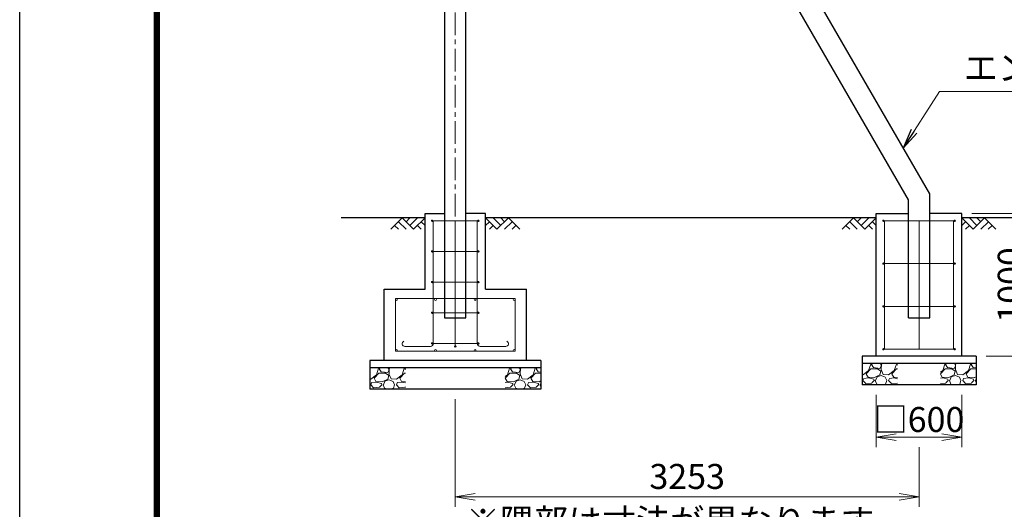
# Model space of a CAD drawing. Units: millimetres. Extents: x 0 to 29400, y 0 to 20790.
# Drawn here: x 0 to 6907, y 6947 to 10378 of the extents above; entities that cross this region are included whole.
import ezdxf
from ezdxf.enums import TextEntityAlignment as Align

# ---------------------------------------------------------------- set-up
doc = ezdxf.new("R2010")
doc.units = ezdxf.units.MM
doc.header["$LTSCALE"] = 5
doc.header["$MEASUREMENT"] = 0
doc.header["$PDMODE"] = 35
doc.linetypes.add('CENTER', pattern=[50.8, 31.75, -6.35, 6.35, -6.35])
doc.layers.get('Defpoints').update_dxf_attribs({"color": 8})
for name, color, linetype in [('D-BGD', 7, 'Continuous'), ('D-STR1', 1, 'Continuous'), ('D-STR4', 7, 'Continuous'), ('D-TTL', 2, 'Continuous')]:
    doc.layers.add(name, color=color, linetype=linetype)
for name, color, linetype, lineweight in [('D-BMK', 2, 'CENTER', 13), ('D-DCR-HCH', 7, 'Continuous', 13), ('D-STR-DIM', 7, 'Continuous', 13), ('D-STR-TXT', 7, 'Continuous', 13), ('D-STR3', 3, 'Continuous', 13)]:
    doc.layers.add(name, color=color, linetype=linetype, lineweight=lineweight)
doc.styles.add('ゴシック', font='txt')
doc.dimstyles.new('STYLE', dxfattribs={"dimscale": 70, "dimtxt": 2.5, "dimasz": 2, "dimexe": 1, "dimexo": 1, "dimgap": 0.8, "dimtad": 1, "dimdsep": 46, "dimtxsty": 'ゴシック', "dimblk": 'OPEN', "dimcen": 1e-08, "dimclrd": 256, "dimclre": 256, "dimclrt": 256, "dimadec": 0, "dimazin": 2, "dimtfac": 1, "dimtmove": 2, "dimatfit": 3, "dimldrblk": 'OPEN', "dimfxl": 1, "dimtolj": 1, "dimtzin": 0, "dimlwd": -1, "dimlwe": -1, "dimarcsym": 0})

# ---------------------------------------------------------------- blocks, each defined once
blk = doc.blocks.new('_Open')
at = {"color": 0, "linetype": 'ByBlock', "lineweight": -2}
for p, q in [((-1, 0.167), (0, 0)), ((-1, -0.167), (0, 0)), ((0, 0), (-1, 0))]:
    blk.add_line(p, q, dxfattribs=at)
blk = doc.blocks.new('*D12')
at = {"layer": 'D-STR-DIM', "transparency": 16777216}
for p, q in [((3055.8, 7718.7), (3055.8, 6963.4)), ((6308.8, 7382.2), (6308.8, 6963.4)), ((3195.8, 7033.4), (6168.8, 7033.4))]:
    blk.add_line(p, q, dxfattribs=at)
at = {"layer": 'Defpoints', "color": 0, "transparency": 16777216}
for p in [(3055.8, 7788.7), (6308.8, 7452.2), (6308.8, 7033.4)]:
    blk.add_point(p, dxfattribs=at)
at = {"layer": 'D-STR-DIM', "transparency": 16777216, "xscale": 140, "yscale": 140, "zscale": 140, "rotation": 180}
blk.add_blockref('_Open', (3055.8, 7033.4), dxfattribs=at)
at = {"layer": 'D-STR-DIM', "transparency": 16777216, "xscale": 140, "yscale": 140, "zscale": 140}
blk.add_blockref('_Open', (6308.8, 7033.4), dxfattribs=at)
at = {"layer": 'D-STR-DIM', "transparency": 16777216, "insert": (4682.3, 7176.9), "char_height": 175, "attachment_point": 5, "style": 'ゴシック'}
blk.add_mtext('\\A1;3253', dxfattribs=at)
blk = doc.blocks.new('*D22')
at = {"layer": 'D-STR-DIM', "transparency": 16777216}
for p, q in [((6008.8, 7748.7), (6008.8, 7382.2)), ((6608.8, 7748.7), (6608.8, 7382.2)), ((6148.8, 7452.2), (6468.8, 7452.2))]:
    blk.add_line(p, q, dxfattribs=at)
at = {"layer": 'Defpoints', "color": 0, "transparency": 16777216}
for p in [(6008.8, 7818.7), (6608.8, 7818.7), (6608.8, 7452.2)]:
    blk.add_point(p, dxfattribs=at)
at = {"layer": 'D-STR-DIM', "transparency": 16777216, "xscale": 140, "yscale": 140, "zscale": 140, "rotation": 180}
blk.add_blockref('_Open', (6008.8, 7452.2), dxfattribs=at)
at = {"layer": 'D-STR-DIM', "transparency": 16777216, "xscale": 140, "yscale": 140, "zscale": 140}
blk.add_blockref('_Open', (6608.8, 7452.2), dxfattribs=at)
at = {"layer": 'D-STR-DIM', "transparency": 16777216, "insert": (6308.8, 7575.9), "char_height": 175, "attachment_point": 5, "style": 'ゴシック'}
blk.add_mtext('\\A1;□600', dxfattribs=at)
blk = doc.blocks.new('*D23')
at = {"layer": 'D-STR-DIM', "transparency": 16777216}
for p, q in [((6678.8, 9018.7), (7162, 9018.7)), ((7092, 8878.7), (7092, 8158.7)), ((6778.8, 8018.7), (7162, 8018.7))]:
    blk.add_line(p, q, dxfattribs=at)
at = {"layer": 'Defpoints', "color": 0, "transparency": 16777216}
for p in [(6608.8, 9018.7), (6708.8, 8018.7), (7092, 8018.7)]:
    blk.add_point(p, dxfattribs=at)
at = {"layer": 'D-STR-DIM', "transparency": 16777216, "xscale": 140, "yscale": 140, "zscale": 140}
for p, rotation in [((7092, 9018.7), 90), ((7092, 8018.7), 270)]:
    blk.add_blockref('_Open', p, dxfattribs=dict(at, rotation=rotation))
at = {"layer": 'D-STR-DIM', "transparency": 16777216, "insert": (6948.5, 8518.7), "char_height": 175, "attachment_point": 5, "rotation": 90, "style": 'ゴシック'}
blk.add_mtext('\\A1;1000', dxfattribs=at)

msp = doc.modelspace()

# ---------------------------------------------------------------- hatches: boundary and pattern name
at = {"layer": 'D-DCR-HCH'}
h = msp.add_hatch(dxfattribs=at)
h.set_pattern_fill('GRAVEL', color=256, scale=180)
h.set_pattern_definition([(228.01279, (-22448.052, 4608.558), (-1440, -1620), [24.2165, -2397.4358]), (184.96974, (-22464.252, 4590.558), (2160, 180), [41.5562, -4114.0665]), (132.510447, (-22505.652, 4586.958), (1800, -1980), [29.3018, -2900.8859]), (267.27369, (-22575.852, 4541.958), (180, 3600), [37.8428, -3746.4404]), (292.833654, (-22577.652, 4504.158), (-900, 2160), [37.1079, -3673.6872]), (357.27369, (-22563.252, 4469.958), (-3600, 180), [37.8428, -3746.4404]), (37.69424, (-22525.4516, 4468.1576), (-2340, -1800), [50.0452, -4954.4727]), (72.255328, (-22485.8516, 4498.7576), (1260, 3960), [47.2478, -4677.5379]), (121.429566, (-22471.452, 4543.758), (-1440, 2340), [37.971, -3759.1332]), (175.23636, (-22491.252, 4576.158), (1980, -180), [43.3498, -2124.1373]), (222.397438, (-22534.4516, 4579.7576), (-2160, -1980), [56.0606, -5550.0075]), (138.814075, (-22397.652, 4540.158), (-1260, 1080), [19.1342, -1894.2921]), (171.469234, (-22412.052, 4552.758), (2340, -360), [36.4027, -3603.8721]), (225, (-22448.05, 4558.16), (-2e-14, -180), [25.4558, -229.1027]), (203.19859, (-22460.652, 4579.758), (900, 360), [13.7084, -1357.1307]), (291.80141, (-22473.25, 4574.358), (-180, 540), [19.3865, -949.9431]), (30.96376, (-22466.052, 4556.358), (540, 360), [31.4872, -1018.0841]), (161.56505, (-22439.05, 4572.56), (360, -180), [22.7684, -546.4416]), (16.38954, (-22577.652, 4574.358), (1800, 540), [31.896, -3157.7121]), (70.346176, (-22547.052, 4583.358), (-720, -1980), [26.759, -2649.1334]), (293.19859, (-22439.052, 4608.558), (-360, 900), [27.4167, -1343.4225]), (343.61046, (-22428.252, 4583.358), (-1800, 540), [31.896, -3157.7121]), (339.443955, (-22577.652, 4462.758), (-900, 360), [30.7584, -1507.1623]), (294.77514, (-22548.852, 4451.958), (-900, 1980), [25.772, -2551.4358]), (66.80141, (-22437.252, 4428.558), (360, 900), [27.4167, -1343.4225]), (17.354025, (-22426.452, 4453.758), (-2340, -720), [30.1736, -2987.1763]), (69.443955, (-22525.452, 4428.558), (-360, -900), [15.3792, -1522.5415]), (101.30993, (-22448.05, 4428.558), (-180, 720), [9.1782, -908.6453]), (165.96376, (-22449.85, 4437.558), (540, -180), [37.1079, -705.0511]), (186.009006, (-22485.852, 4446.558), (1800, 180), [34.389, -3404.5062]), (303.69007, (-22466.05, 4540.16), (-180, 360), [25.96, -623.0393]), (353.157227, (-22451.6516, 4518.558), (3060, -360), [45.3229, -4486.9613]), (60.945396, (-22406.652, 4513.158), (-720, -1260), [18.5321, -1834.6813]), (90, (-22397.65, 4529.36), (-180, 180), [10.8, -169.2]), (120.256437, (-22489.452, 4451.958), (720, -1260), [25.0063, -2475.6336]), (48.01279, (-22502.052, 4473.558), (1440, 1620), [48.433, -2373.2194]), (0, (-22469.65, 4509.56), (180, 180), [46.8, -133.2]), (325.304846, (-22422.852, 4509.558), (1800, -1260), [28.4605, -2817.5894]), (254.0546, (-22399.452, 4493.358), (-180, -720), [26.2084, -1284.2114]), (207.645975, (-22406.6516, 4468.158), (-3420, -1800), [42.6717, -4224.5054]), (175.42608, (-22444.4516, 4448.358), (-2340, 180), [45.1438, -4469.2332])])
h.paths.add_polyline_path([(6158.762, 7968.744), (5908.762, 7968.744), (5908.762, 7818.744), (6158.762, 7818.744)])
h = msp.add_hatch(dxfattribs=at)
h.set_pattern_fill('GRAVEL', color=256, scale=180)
h.set_pattern_definition([(228.01279, (-22648.052, 4608.558), (-1440, -1620), [24.2165, -2397.4358]), (184.96974, (-22664.252, 4590.558), (2160, 180), [41.5562, -4114.0665]), (132.510447, (-22705.652, 4586.958), (1800, -1980), [29.3018, -2900.8859]), (267.27369, (-22775.852, 4541.958), (180, 3600), [37.8428, -3746.4404]), (292.833654, (-22777.652, 4504.158), (-900, 2160), [37.1079, -3673.6872]), (357.27369, (-22763.252, 4469.958), (-3600, 180), [37.8428, -3746.4404]), (37.69424, (-22725.4516, 4468.1576), (-2340, -1800), [50.0452, -4954.4727]), (72.255328, (-22685.8516, 4498.7576), (1260, 3960), [47.2478, -4677.5379]), (121.429566, (-22671.452, 4543.758), (-1440, 2340), [37.971, -3759.1332]), (175.23636, (-22691.252, 4576.158), (1980, -180), [43.3498, -2124.1373]), (222.397438, (-22734.4516, 4579.7576), (-2160, -1980), [56.0606, -5550.0075]), (138.814075, (-22597.652, 4540.158), (-1260, 1080), [19.1342, -1894.2921]), (171.469234, (-22612.052, 4552.758), (2340, -360), [36.4027, -3603.8721]), (225, (-22648.05, 4558.16), (-2e-14, -180), [25.4558, -229.1027]), (203.19859, (-22660.652, 4579.758), (900, 360), [13.7084, -1357.1307]), (291.80141, (-22673.25, 4574.358), (-180, 540), [19.3865, -949.9431]), (30.96376, (-22666.052, 4556.358), (540, 360), [31.4872, -1018.0841]), (161.56505, (-22639.05, 4572.56), (360, -180), [22.7684, -546.4416]), (16.38954, (-22777.652, 4574.358), (1800, 540), [31.896, -3157.7121]), (70.346176, (-22747.052, 4583.358), (-720, -1980), [26.759, -2649.1334]), (293.19859, (-22639.052, 4608.558), (-360, 900), [27.4167, -1343.4225]), (343.61046, (-22628.252, 4583.358), (-1800, 540), [31.896, -3157.7121]), (339.443955, (-22777.652, 4462.758), (-900, 360), [30.7584, -1507.1623]), (294.77514, (-22748.852, 4451.958), (-900, 1980), [25.772, -2551.4358]), (66.80141, (-22637.252, 4428.558), (360, 900), [27.4167, -1343.4225]), (17.354025, (-22626.452, 4453.758), (-2340, -720), [30.1736, -2987.1763]), (69.443955, (-22725.452, 4428.558), (-360, -900), [15.3792, -1522.5415]), (101.30993, (-22648.05, 4428.558), (-180, 720), [9.1782, -908.6453]), (165.96376, (-22649.85, 4437.558), (540, -180), [37.1079, -705.0511]), (186.009006, (-22685.852, 4446.558), (1800, 180), [34.389, -3404.5062]), (303.69007, (-22666.05, 4540.16), (-180, 360), [25.96, -623.0393]), (353.157227, (-22651.6516, 4518.558), (3060, -360), [45.3229, -4486.9613]), (60.945396, (-22606.652, 4513.158), (-720, -1260), [18.5321, -1834.6813]), (90, (-22597.65, 4529.36), (-180, 180), [10.8, -169.2]), (120.256437, (-22689.452, 4451.958), (720, -1260), [25.0063, -2475.6336]), (48.01279, (-22702.052, 4473.558), (1440, 1620), [48.433, -2373.2194]), (0, (-22669.65, 4509.56), (180, 180), [46.8, -133.2]), (325.304846, (-22622.852, 4509.558), (1800, -1260), [28.4605, -2817.5894]), (254.0546, (-22599.452, 4493.358), (-180, -720), [26.2084, -1284.2114]), (207.645975, (-22606.6516, 4468.158), (-3420, -1800), [42.6717, -4224.5054]), (175.42608, (-22644.4516, 4448.358), (-2340, 180), [45.1438, -4469.2332])])
h.paths.add_polyline_path([(6708.762, 7968.744), (6458.762, 7968.744), (6458.762, 7818.744), (6708.762, 7818.744)])
h = msp.add_hatch(dxfattribs=at)
h.set_pattern_fill('GRAVEL', color=256, scale=180)
h.set_pattern_definition([(228.01279, (-25901.052, 4578.558), (-1440, -1620), [24.2165, -2397.4358]), (184.96974, (-25917.252, 4560.558), (2160, 180), [41.5562, -4114.0665]), (132.510447, (-25958.652, 4556.958), (1800, -1980), [29.3018, -2900.8859]), (267.27369, (-26028.852, 4511.958), (180, 3600), [37.8428, -3746.4404]), (292.833654, (-26030.652, 4474.158), (-900, 2160), [37.1079, -3673.6872]), (357.27369, (-26016.252, 4439.958), (-3600, 180), [37.8428, -3746.4404]), (37.69424, (-25978.4516, 4438.1576), (-2340, -1800), [50.0452, -4954.4727]), (72.255328, (-25938.8516, 4468.7576), (1260, 3960), [47.2478, -4677.5379]), (121.429566, (-25924.452, 4513.758), (-1440, 2340), [37.971, -3759.1332]), (175.23636, (-25944.252, 4546.158), (1980, -180), [43.3498, -2124.1373]), (222.397438, (-25987.4516, 4549.7576), (-2160, -1980), [56.0606, -5550.0075]), (138.814075, (-25850.652, 4510.158), (-1260, 1080), [19.1342, -1894.2921]), (171.469234, (-25865.052, 4522.758), (2340, -360), [36.4027, -3603.8721]), (225, (-25901.05, 4528.16), (-2e-14, -180), [25.4558, -229.1027]), (203.19859, (-25913.652, 4549.758), (900, 360), [13.7084, -1357.1307]), (291.80141, (-25926.25, 4544.358), (-180, 540), [19.3865, -949.9431]), (30.96376, (-25919.052, 4526.358), (540, 360), [31.4872, -1018.0841]), (161.56505, (-25892.05, 4542.56), (360, -180), [22.7684, -546.4416]), (16.38954, (-26030.652, 4544.358), (1800, 540), [31.896, -3157.7121]), (70.346176, (-26000.052, 4553.358), (-720, -1980), [26.759, -2649.1334]), (293.19859, (-25892.052, 4578.558), (-360, 900), [27.4167, -1343.4225]), (343.61046, (-25881.252, 4553.358), (-1800, 540), [31.896, -3157.7121]), (339.443955, (-26030.652, 4432.758), (-900, 360), [30.7584, -1507.1623]), (294.77514, (-26001.852, 4421.958), (-900, 1980), [25.772, -2551.4358]), (66.80141, (-25890.252, 4398.558), (360, 900), [27.4167, -1343.4225]), (17.354025, (-25879.452, 4423.758), (-2340, -720), [30.1736, -2987.1763]), (69.443955, (-25978.452, 4398.558), (-360, -900), [15.3792, -1522.5415]), (101.30993, (-25901.05, 4398.558), (-180, 720), [9.1782, -908.6453]), (165.96376, (-25902.85, 4407.558), (540, -180), [37.1079, -705.0511]), (186.009006, (-25938.852, 4416.558), (1800, 180), [34.389, -3404.5062]), (303.69007, (-25919.05, 4510.16), (-180, 360), [25.96, -623.0393]), (353.157227, (-25904.6516, 4488.558), (3060, -360), [45.3229, -4486.9613]), (60.945396, (-25859.652, 4483.158), (-720, -1260), [18.5321, -1834.6813]), (90, (-25850.65, 4499.36), (-180, 180), [10.8, -169.2]), (120.256437, (-25942.452, 4421.958), (720, -1260), [25.0063, -2475.6336]), (48.01279, (-25955.052, 4443.558), (1440, 1620), [48.433, -2373.2194]), (0, (-25922.65, 4479.56), (180, 180), [46.8, -133.2]), (325.304846, (-25875.852, 4479.558), (1800, -1260), [28.4605, -2817.5894]), (254.0546, (-25852.452, 4463.358), (-180, -720), [26.2084, -1284.2114]), (207.645975, (-25859.6516, 4438.158), (-3420, -1800), [42.6717, -4224.5054]), (175.42608, (-25897.4516, 4418.358), (-2340, 180), [45.1438, -4469.2332])])
h.paths.add_polyline_path([(2705.762, 7938.744), (2455.762, 7938.744), (2455.762, 7788.744), (2705.762, 7788.744)])
h = msp.add_hatch(dxfattribs=at)
h.set_pattern_fill('GRAVEL', color=256, scale=180)
h.set_pattern_definition([(228.01279, (-25701.052, 4578.558), (-1440, -1620), [24.2165, -2397.4358]), (184.96974, (-25717.252, 4560.558), (2160, 180), [41.5562, -4114.0665]), (132.510447, (-25758.652, 4556.958), (1800, -1980), [29.3018, -2900.8859]), (267.27369, (-25828.852, 4511.958), (180, 3600), [37.8428, -3746.4404]), (292.833654, (-25830.652, 4474.158), (-900, 2160), [37.1079, -3673.6872]), (357.27369, (-25816.252, 4439.958), (-3600, 180), [37.8428, -3746.4404]), (37.69424, (-25778.4516, 4438.1576), (-2340, -1800), [50.0452, -4954.4727]), (72.255328, (-25738.8516, 4468.7576), (1260, 3960), [47.2478, -4677.5379]), (121.429566, (-25724.452, 4513.758), (-1440, 2340), [37.971, -3759.1332]), (175.23636, (-25744.252, 4546.158), (1980, -180), [43.3498, -2124.1373]), (222.397438, (-25787.4516, 4549.7576), (-2160, -1980), [56.0606, -5550.0075]), (138.814075, (-25650.652, 4510.158), (-1260, 1080), [19.1342, -1894.2921]), (171.469234, (-25665.052, 4522.758), (2340, -360), [36.4027, -3603.8721]), (225, (-25701.05, 4528.16), (-2e-14, -180), [25.4558, -229.1027]), (203.19859, (-25713.652, 4549.758), (900, 360), [13.7084, -1357.1307]), (291.80141, (-25726.25, 4544.358), (-180, 540), [19.3865, -949.9431]), (30.96376, (-25719.052, 4526.358), (540, 360), [31.4872, -1018.0841]), (161.56505, (-25692.05, 4542.56), (360, -180), [22.7684, -546.4416]), (16.38954, (-25830.652, 4544.358), (1800, 540), [31.896, -3157.7121]), (70.346176, (-25800.052, 4553.358), (-720, -1980), [26.759, -2649.1334]), (293.19859, (-25692.052, 4578.558), (-360, 900), [27.4167, -1343.4225]), (343.61046, (-25681.252, 4553.358), (-1800, 540), [31.896, -3157.7121]), (339.443955, (-25830.652, 4432.758), (-900, 360), [30.7584, -1507.1623]), (294.77514, (-25801.852, 4421.958), (-900, 1980), [25.772, -2551.4358]), (66.80141, (-25690.252, 4398.558), (360, 900), [27.4167, -1343.4225]), (17.354025, (-25679.452, 4423.758), (-2340, -720), [30.1736, -2987.1763]), (69.443955, (-25778.452, 4398.558), (-360, -900), [15.3792, -1522.5415]), (101.30993, (-25701.05, 4398.558), (-180, 720), [9.1782, -908.6453]), (165.96376, (-25702.85, 4407.558), (540, -180), [37.1079, -705.0511]), (186.009006, (-25738.852, 4416.558), (1800, 180), [34.389, -3404.5062]), (303.69007, (-25719.05, 4510.16), (-180, 360), [25.96, -623.0393]), (353.157227, (-25704.6516, 4488.558), (3060, -360), [45.3229, -4486.9613]), (60.945396, (-25659.652, 4483.158), (-720, -1260), [18.5321, -1834.6813]), (90, (-25650.65, 4499.36), (-180, 180), [10.8, -169.2]), (120.256437, (-25742.452, 4421.958), (720, -1260), [25.0063, -2475.6336]), (48.01279, (-25755.052, 4443.558), (1440, 1620), [48.433, -2373.2194]), (0, (-25722.65, 4479.56), (180, 180), [46.8, -133.2]), (325.304846, (-25675.852, 4479.558), (1800, -1260), [28.4605, -2817.5894]), (254.0546, (-25652.452, 4463.358), (-180, -720), [26.2084, -1284.2114]), (207.645975, (-25659.6516, 4438.158), (-3420, -1800), [42.6717, -4224.5054]), (175.42608, (-25697.4516, 4418.358), (-2340, 180), [45.1438, -4469.2332])])
h.paths.add_polyline_path([(3655.762, 7938.744), (3405.762, 7938.744), (3405.762, 7788.744), (3655.762, 7788.744)])

# ---------------------------------------------------------------- linework, layer by layer
at = {"layer": 'D-BGD'}
for p, q in [((2843.262, 8988.744), (2255.762, 8988.744)), ((6008.762, 8988.744), (3268.262, 8988.744)), ((12843.262, 8988.744), (6608.762, 8988.744))]:
    msp.add_line(p, q, dxfattribs=at)
at = {"layer": 'D-BMK'}
msp.add_line((3055.762, 8237.744), (3055.762, 15139.744), dxfattribs=at)
at = {"layer": 'D-DCR-HCH'}
for p, q in [((2683.626, 8988.744), (2603.808, 8908.926)), ((2683.626, 8988.744), (2763.444, 8908.926)), ((2710.232, 8962.138), (2736.838, 8988.744)), ((2736.838, 8935.532), (2790.05, 8988.744)), ((2763.444, 8908.926), (2843.262, 8988.744)), ((3348.08, 8908.926), (3268.262, 8988.744)), ((3374.686, 8935.532), (3321.474, 8988.744)), ((3427.898, 8988.744), (3348.08, 8908.926)), ((3401.431, 8961.999), (3374.686, 8988.744)), ((3427.898, 8988.744), (3507.716, 8908.926)), ((5849.126, 8988.744), (5769.308, 8908.926)), ((5849.126, 8988.744), (5928.944, 8908.926)), ((5875.732, 8962.138), (5902.338, 8988.744)), ((5902.338, 8935.532), (5955.55, 8988.744)), ((5928.944, 8908.926), (6008.762, 8988.744)), ((6688.58, 8908.926), (6608.762, 8988.744)), ((6715.186, 8935.532), (6661.974, 8988.744)), ((6768.398, 8988.744), (6688.58, 8908.926)), ((6741.931, 8961.999), (6715.186, 8988.744)), ((6768.398, 8988.744), (6848.216, 8908.926)), ((2630.414, 8935.532), (2657.142, 8908.926)), ((2657.02, 8962.138), (2710.476, 8908.926)), ((2790.05, 8935.532), (2816.778, 8908.926)), ((2816.656, 8962.138), (2843.262, 8935.654)), ((3294.868, 8962.138), (3268.262, 8935.654)), ((3321.474, 8935.532), (3294.746, 8908.926)), ((3454.504, 8962.138), (3401.048, 8908.926)), ((3481.11, 8935.532), (3454.382, 8908.926)), ((5795.914, 8935.532), (5822.642, 8908.926)), ((5822.52, 8962.138), (5875.976, 8908.926)), ((5955.55, 8935.532), (5982.278, 8908.926)), ((5982.156, 8962.138), (6008.762, 8935.654)), ((6635.368, 8962.138), (6608.762, 8935.654)), ((6661.974, 8935.532), (6635.246, 8908.926)), ((6795.004, 8962.138), (6741.548, 8908.926)), ((6821.61, 8935.532), (6794.882, 8908.926))]:
    msp.add_line(p, q, dxfattribs=at)
at = {"layer": 'D-STR1'}
for p, q in [((2980.762, 15088.744), (2980.762, 8288.744)), ((6383.762, 9156.744), (3273.764, 14543.42)), ((6233.762, 9116.552), (3194.046, 14381.494)), ((3130.762, 8288.744), (3130.762, 14345.796)), ((6383.762, 8288.744), (6383.762, 9156.744)), ((6233.762, 8288.744), (6233.762, 9116.552)), ((2980.762, 8288.744), (3130.762, 8288.744)), ((6233.762, 8288.744), (6383.762, 8288.744))]:
    msp.add_line(p, q, dxfattribs=at)
at = {"layer": 'D-STR3'}
for p, q in [((3218.262, 8968.744), (2893.262, 8968.744)), ((2901.262, 8108.413), (2901.262, 8968.744)), ((3055.762, 8088.413), (3055.762, 8968.744)), ((3210.262, 8108.413), (3210.262, 8968.744)), ((6558.762, 8968.744), (6058.762, 8968.744)), ((6066.762, 8068.744), (6066.762, 8968.744)), ((6308.762, 8068.744), (6308.762, 8968.744)), ((6550.762, 8068.744), (6550.762, 8968.744)), ((3218.262, 8753.744), (2893.262, 8753.744)), ((6558.762, 8668.744), (6058.762, 8668.744)), ((3218.262, 8538.744), (2893.262, 8538.744)), ((3475.762, 8423.744), (2635.762, 8423.744)), ((2635.762, 8053.744), (2635.762, 8423.744)), ((3475.762, 8053.744), (3475.762, 8423.744)), ((6558.762, 8368.744), (6058.762, 8368.744)), ((3218.262, 8323.744), (2893.262, 8323.744)), ((2881.262, 8088.413), (2700.831, 8088.413)), ((3218.262, 8108.744), (2893.262, 8108.744)), ((3230.262, 8088.413), (3410.694, 8088.413)), ((3475.762, 8053.744), (2635.762, 8053.744)), ((6558.762, 8068.744), (6058.762, 8068.744))]:
    msp.add_line(p, q, dxfattribs=at)
for centre, radius in [((2893.262, 8968.744), 5), ((3218.262, 8968.744), 5), ((6058.762, 8968.744), 5), ((6558.762, 8968.744), 5), ((2893.262, 8753.744), 5), ((3218.262, 8753.744), 5), ((6058.762, 8668.744), 5), ((6558.762, 8668.744), 5), ((2893.262, 8538.744), 5), ((3218.262, 8538.744), 5), ((2642.262, 8417.244), 6.5), ((2917.262, 8417.244), 6.5), ((3194.262, 8417.244), 6.5), ((3469.262, 8417.244), 6.5), ((6058.762, 8368.744), 5), ((6558.762, 8368.744), 5), ((2893.262, 8323.744), 5), ((3218.262, 8323.744), 5), ((2893.262, 8108.744), 5), ((3055.762, 8088.413), 5), ((3218.262, 8108.744), 5), ((2642.262, 8060.244), 6.5), ((2917.262, 8060.244), 6.5), ((3194.262, 8060.244), 6.5), ((3469.262, 8060.244), 6.5), ((6058.762, 8068.744), 5), ((6558.762, 8068.744), 5)]:
    msp.add_circle(centre, radius, dxfattribs=at)
for centre, radius, start, end in [((2701.657, 8107.071), 18.677, 111.665892, 272.52545), ((2881.262, 8108.413), 20, 270, 0), ((3230.262, 8108.413), 20, 180, 270), ((3409.867, 8107.071), 18.677, 267.47455, 68.334108)]:
    msp.add_arc(centre, radius, start, end, dxfattribs=at)
at = {"layer": 'D-STR4'}
for p, q in [((2843.262, 8488.744), (2843.262, 9018.744)), ((2843.262, 9018.744), (2980.762, 9018.744)), ((3268.262, 9018.744), (3130.762, 9018.744)), ((3268.262, 8488.744), (3268.262, 9018.744)), ((6008.762, 8018.744), (6008.762, 9018.744)), ((6008.762, 9018.744), (6233.762, 9018.744)), ((6608.762, 9018.744), (6383.762, 9018.744)), ((6608.762, 8018.744), (6608.762, 9018.744)), ((2555.762, 7988.744), (2555.762, 8488.744)), ((2555.762, 8488.744), (2843.262, 8488.744)), ((3268.262, 8488.744), (3555.762, 8488.744)), ((3555.762, 7988.744), (3555.762, 8488.744)), ((6708.762, 8018.744), (5908.762, 8018.744)), ((5908.762, 8018.744), (5908.762, 7818.744)), ((6708.762, 8018.744), (6708.762, 7818.744)), ((3655.762, 7988.744), (2455.762, 7988.744)), ((2455.762, 7988.744), (2455.762, 7788.744)), ((3655.762, 7988.744), (3655.762, 7788.744)), ((6708.762, 7968.744), (5908.762, 7968.744)), ((3655.762, 7938.744), (2455.762, 7938.744)), ((6708.762, 7818.744), (5908.762, 7818.744)), ((3655.762, 7788.744), (2455.762, 7788.744))]:
    msp.add_line(p, q, dxfattribs=at)
at = {"layer": 'D-TTL'}
msp.add_lwpolyline([(0, 20790), (29400, 20790), (29400, 0), (0, 0)], close=True, dxfattribs=at)
at = {"layer": 'D-TTL', "color": 7}
for points in [[(945, 20020), (28455, 20020), (28455, 770), (945, 770)], [(953.75, 20011.25), (28446.25, 20011.25), (28446.25, 778.75), (953.75, 778.75)], [(962.5, 20002.5), (28437.5, 20002.5), (28437.5, 787.5), (962.5, 787.5)], [(971.25, 19993.75), (28428.75, 19993.75), (28428.75, 796.25), (971.25, 796.25)], [(980, 19985), (28420, 19985), (28420, 805), (980, 805)]]:
    msp.add_lwpolyline(points, close=True, dxfattribs=at)

# ---------------------------------------------------------------- texts
at = {"layer": 'D-STR-TXT', "style": 'ゴシック'}
msp.add_text('エンドサポート □150x150x4.5', height=175, dxfattribs=at).set_placement((6622.653, 9952.882))
msp.add_text('※隅部は寸法が異なります。', height=175, dxfattribs=at).set_placement((4682.258, 6839.323), align=Align.MIDDLE)

# ---------------------------------------------------------------- dimensions: what is measured, and where the dimension line sits
at = {"layer": 'D-STR-DIM'}
dim = msp.add_linear_dim(base=(7092.004, 8018.744), p1=(6608.762, 9018.744), p2=(6708.762, 8018.744), angle=90, dimstyle='STYLE', dxfattribs=at)
dim.commit()
dim.dimension.update_dxf_attribs({"geometry": '*D23', "text_midpoint": (6948.504, 8518.744)})
dim = msp.add_linear_dim(base=(6608.762, 7452.232), p1=(6008.762, 7818.744), p2=(6608.762, 7818.744), text='□<>', dimstyle='STYLE', dxfattribs=at)
dim.commit()
dim.dimension.update_dxf_attribs({"geometry": '*D22', "text_midpoint": (6308.762, 7575.85), "dimtype": 160})
dim = msp.add_linear_dim(base=(6308.762, 7033.398), p1=(3055.762, 7788.744), p2=(6308.762, 7452.232), dimstyle='STYLE', override={"dimfxl": 0.5}, dxfattribs=at)
dim.commit()
dim.dimension.update_dxf_attribs({"geometry": '*D12', "text_midpoint": (4682.262, 7176.898)})

# ---------------------------------------------------------------- leaders
at = {"layer": 'D-STR-TXT'}
msp.add_leader([(6198.556, 9477.531), (6452.414, 9875.118), (9793.084, 9875.118)], dimstyle='STYLE', override={"dimgap": 0.8, "dimtad": 1, "dimfxl": 0.5}, dxfattribs=at)

doc.saveas('drawing.dxf')
